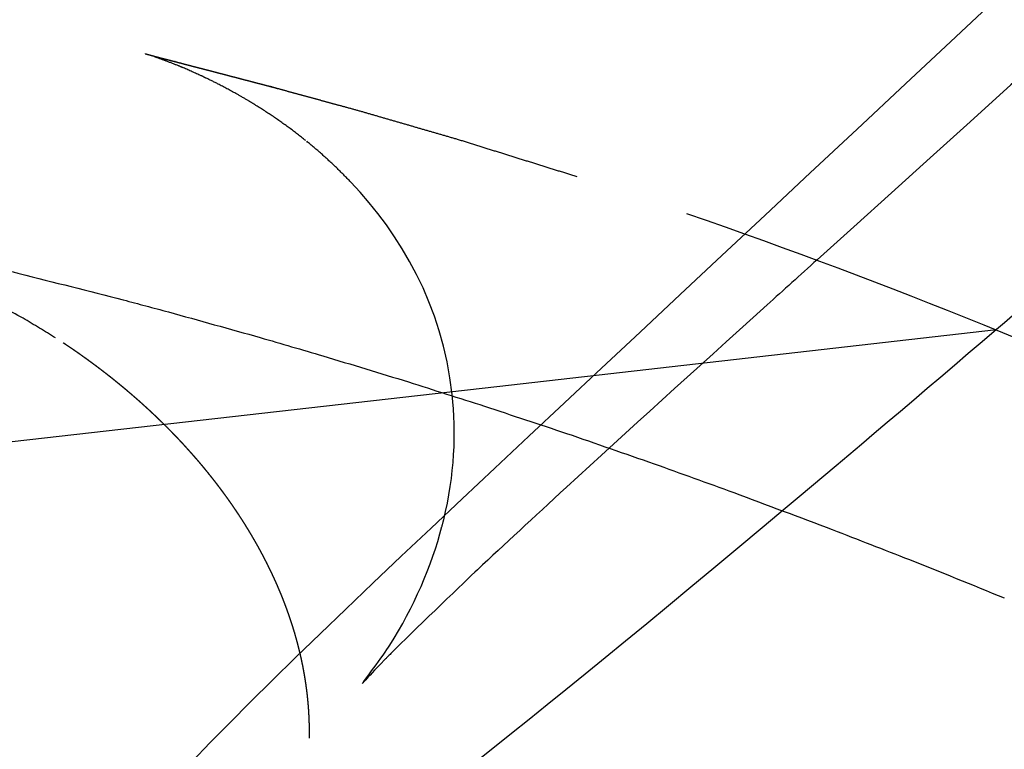
# Model space of a CAD drawing. Units: millimetres. Extents: x 327 to 5491, y 158 to 6555.
# Drawn here: x 4959 to 4960, y 3081 to 3082 of the extents above; entities that cross this region are included whole.
import ezdxf

# ---------------------------------------------------------------- set-up
doc = ezdxf.new("R2010")
doc.units = ezdxf.units.MM
doc.linetypes.add('Hidden', pattern=[4, 2, -2])
doc.layers.add('Make2D$可见线$正切线', color=7, linetype='Continuous', true_color=0x000000)
doc.layers.add('Make2D$隐藏线$曲线', color=7, linetype='Hidden', true_color=0x8c8c8c)
doc.styles.add('ISO-25', font='arial.ttf')
doc.styles.get("Standard").update_dxf_attribs({"font": 'arial.ttf'})
doc.dimstyles.new('ISO-25', dxfattribs={"dimtxt": 2.5, "dimasz": 2.5, "dimexe": 1.25, "dimexo": 0.625, "dimtad": 1, "dimtxsty": 'Standard', "dimcen": 2.5, "dimadec": 0, "dimazin": 0, "dimtfac": 1, "dimtmove": 0, "dimatfit": 3, "dimfxl": 1, "dimarcsym": 0})

# ---------------------------------------------------------------- blocks, each defined once
blk = doc.blocks.new('*D13')
at = {"layer": 'Defpoints', "color": 0, "transparency": 16777216}
for p in [(5020.36989, 3509.74659), (5020.36989, 3233.61551), (3973.36206, 2842.8863)]:
    blk.add_point(p, dxfattribs=at)
at = {"layer": 'Make2D$可见线$正切线', "color": 0, "lineweight": -2, "transparency": 16777216}
for p, q in [((3973.36206, 2862.8863), (3973.36206, 3529.74659)), ((5020.36989, 3253.61551), (5020.36989, 3529.74659)), ((4003.36206, 3509.74659), (4990.36989, 3509.74659))]:
    blk.add_line(p, q, dxfattribs=at)
at = {"layer": 'Make2D$可见线$正切线', "color": 0, "transparency": 16777216}
for points in [[(4003.36206, 3514.74659), (4003.36206, 3504.74659), (3973.36206, 3509.74659)], [(4990.36989, 3514.74659), (4990.36989, 3504.74659), (5020.36989, 3509.74659)]]:
    blk.add_solid(points, dxfattribs=at)
at = {"layer": 'Make2D$可见线$正切线', "color": 0, "transparency": 16777216, "insert": (4496.86597, 3540.62722), "char_height": 36, "attachment_point": 5, "style": 'ISO-25'}
blk.add_mtext('1050', dxfattribs=at)
blk = doc.blocks.new('*D14')
at = {"layer": 'Defpoints', "color": 0, "transparency": 16777216}
for p in [(4864.91472, 3378.07819), (4751.66471, 2637.59545), (5172.65189, 2637.59545)]:
    blk.add_point(p, dxfattribs=at)
at = {"layer": 'Make2D$可见线$正切线', "color": 0, "lineweight": -2, "transparency": 16777216}
for p, q in [((4884.91472, 3378.07819), (5192.65189, 3378.07819)), ((5172.65189, 3348.07819), (5172.65189, 2667.59545)), ((4771.66471, 2637.59545), (5192.65189, 2637.59545))]:
    blk.add_line(p, q, dxfattribs=at)
at = {"layer": 'Make2D$可见线$正切线', "color": 0, "transparency": 16777216}
for points in [[(5167.65189, 3348.07819), (5177.65189, 3348.07819), (5172.65189, 3378.07819)], [(5167.65189, 2667.59545), (5177.65189, 2667.59545), (5172.65189, 2637.59545)]]:
    blk.add_solid(points, dxfattribs=at)
at = {"layer": 'Make2D$可见线$正切线', "color": 0, "transparency": 16777216, "insert": (5141.77126, 3007.83682), "char_height": 36, "attachment_point": 5, "rotation": 90, "style": 'ISO-25'}
blk.add_mtext('740', dxfattribs=at)

msp = doc.modelspace()

# ---------------------------------------------------------------- linework, layer by layer
at = {"layer": 'Make2D$隐藏线$曲线', "color": 0, "lineweight": -3}
for points, degree, knots in [([(4969.22036, 3090.78706), (4969.03707, 3090.60453), (4968.85377, 3090.422), (4968.67047, 3090.23948), (4968.49402, 3090.06414), (4968.31757, 3089.88881), (4968.14111, 3089.71347), (4967.99996, 3089.5735), (4967.85881, 3089.43353), (4967.71766, 3089.29355), (4967.68919, 3089.26535), (4967.66072, 3089.23715), (4967.63225, 3089.20895), (4967.46932, 3089.04777), (4967.30639, 3088.8866), (4967.14347, 3088.72543), (4967.0124, 3088.59605), (4966.88134, 3088.46667), (4966.75028, 3088.33729), (4966.72497, 3088.31234), (4966.69967, 3088.28739), (4966.67437, 3088.26244), (4966.52442, 3088.1148), (4966.37447, 3087.96715), (4966.22453, 3087.81951), (4966.13973, 3087.73618), (4966.05494, 3087.65284), (4965.97014, 3087.56951), (4965.91127, 3087.51173), (4965.85241, 3087.45394), (4965.79354, 3087.39616), (4965.65602, 3087.26141), (4965.51851, 3087.12667), (4965.38099, 3086.99192), (4965.3592, 3086.97059), (4965.3374, 3086.94927), (4965.31561, 3086.92794), (4965.20589, 3086.82073), (4965.09618, 3086.71352), (4964.98646, 3086.6063), (4964.90756, 3086.52935), (4964.82866, 3086.45239), (4964.74975, 3086.37543), (4964.70302, 3086.3299), (4964.65628, 3086.28437), (4964.60954, 3086.23884), (4964.4908, 3086.12338), (4964.37206, 3086.00792), (4964.25332, 3085.89246), (4964.25215, 3085.89132), (4964.25098, 3085.89019), (4964.24981, 3085.88905), (4964.13549, 3085.77818), (4964.02117, 3085.66732), (4963.90684, 3085.55645), (4963.87477, 3085.52539), (4963.84284, 3085.49448), (4963.81107, 3085.46374), (4963.2079, 3084.88005), (4962.66586, 3084.35987), (4961.71678, 3083.45658), (4961.3069, 3083.07031), (4960.94764, 3082.73531), (4960.82008, 3082.61636), (4960.69807, 3082.50311), (4960.5834, 3082.39716), (4960.41528, 3082.24181), (4960.26303, 3082.10224), (4960.1276, 3081.97886), (4959.93575, 3081.80408), (4959.78776, 3081.67101), (4959.66549, 3081.56069)], 3, [0, 0, 0, 0, 1, 1, 1, 2, 2, 2, 3, 3, 3, 4, 4, 4, 5, 5, 5, 6, 6, 6, 7, 7, 7, 8, 8, 8, 9, 9, 9, 10, 10, 10, 11, 11, 11, 12, 12, 12, 13, 13, 13, 14, 14, 14, 15, 15, 15, 16, 16, 16, 17, 17, 17, 18, 18, 18, 18.176602, 18.176602, 18.176602, 21.529203, 21.529203, 24.697121, 24.697121, 24.697121, 25.822861, 25.822861, 25.822861, 27.468219, 27.468219, 27.468219, 29.768481, 29.768481, 29.768481, 29.768481]), ([(4968.88896, 3090.25371), (4966.87698, 3088.25334), (4965.07723, 3086.48839), (4963.5356, 3085.00622), (4962.98508, 3084.47693), (4962.48274, 3083.99842), (4962.02824, 3083.56993), (4961.49182, 3083.06419), (4961.02008, 3082.62637), (4960.62524, 3082.26736), (4960.32613, 3081.9954), (4960.06689, 3081.76502), (4959.86337, 3081.58908), (4959.83403, 3081.56372), (4959.80591, 3081.53954), (4959.77899, 3081.5165)], 3, [0, 0, 0, 0, 8.848263, 8.848263, 8.848263, 12.043501, 12.043501, 12.043501, 15.830339, 15.830339, 15.830339, 18.691496, 18.691496, 18.691496, 19.102768, 19.102768, 19.102768, 19.102768]), ([(4959.10632, 3081.04078), (4959.08757, 3081.037), (4959.06461, 3081.03213), (4959.01454, 3081.02453), (4958.9809, 3081.02033), (4958.94666, 3081.02553), (4958.92955, 3081.02813), (4958.90952, 3081.03368), (4958.87623, 3081.05974), (4958.85876, 3081.08203), (4958.85684, 3081.12799), (4958.85423, 3081.19071), (4958.87977, 3081.28852), (4958.97143, 3081.45965), (4959.02838, 3081.56599), (4959.10605, 3081.68905), (4959.24864, 3081.90065), (4959.32859, 3082.0124), (4959.40434, 3082.11479)], 3, [0, 0, 0, 0, 0.875065, 0.875065, 1.847518, 1.847518, 1.847518, 2.328664, 2.328664, 2.790745, 2.790745, 2.790745, 3.378264, 3.378264, 3.378264, 3.784581, 3.784581, 4.179192, 4.179192, 4.179192, 4.179192]), ([(4959.23997, 3081.69117), (4959.2439, 3081.6901), (4959.24783, 3081.68904), (4959.24886, 3081.68876), (4959.24989, 3081.68849), (4959.26349, 3081.68495), (4959.27708, 3081.68142), (4959.29817, 3081.67591), (4959.31926, 3081.6704), (4959.31982, 3081.67025), (4959.32039, 3081.6701), (4959.34748, 3081.66272), (4959.37456, 3081.65533), (4959.40627, 3081.64614), (4959.43798, 3081.63695), (4959.47566, 3081.62518), (4959.51334, 3081.61342)], 2, [1, 1, 1, 2, 2, 3, 3, 4, 4, 5, 5, 6, 6, 7, 7, 8, 8, 9, 9, 9]), ([(4959.34168, 3081.63621), (4959.33822, 3081.63887), (4959.33476, 3081.64153), (4959.33131, 3081.64419), (4959.32773, 3081.64671), (4959.32415, 3081.64924), (4959.32057, 3081.65176), (4959.31689, 3081.65413), (4959.31321, 3081.6565), (4959.30953, 3081.65887), (4959.30812, 3081.65972), (4959.30671, 3081.66058), (4959.3053, 3081.66143), (4959.30295, 3081.66279), (4959.3006, 3081.66415), (4959.29825, 3081.66551), (4959.29445, 3081.66755), (4959.29064, 3081.6696), (4959.28684, 3081.67164), (4959.28415, 3081.67298), (4959.28145, 3081.67431), (4959.27876, 3081.67564), (4959.27765, 3081.67617), (4959.27654, 3081.67669), (4959.27542, 3081.67722), (4959.27169, 3081.67887), (4959.26797, 3081.68052), (4959.26424, 3081.68218), (4959.26321, 3081.6826), (4959.26219, 3081.68303), (4959.26116, 3081.68345), (4959.25867, 3081.68443), (4959.25618, 3081.68542), (4959.25369, 3081.6864), (4959.25244, 3081.68686), (4959.25119, 3081.68732), (4959.24995, 3081.68778), (4959.24858, 3081.68827), (4959.2472, 3081.68876), (4959.24583, 3081.68925)], 3, [27.771083, 27.771083, 27.771083, 27.771083, 28.771083, 28.771083, 28.771083, 29.771083, 29.771083, 29.771083, 30.771083, 30.771083, 30.771083, 31.771083, 31.771083, 31.771083, 32.771083, 32.771083, 32.771083, 33.771083, 33.771083, 33.771083, 34.771083, 34.771083, 34.771083, 35.771083, 35.771083, 35.771083, 36.771083, 36.771083, 36.771083, 37.771083, 37.771083, 37.771083, 38.771083, 38.771083, 38.771083, 39.771083, 39.771083, 39.771083, 40.771083, 40.771083, 40.771083, 40.771083]), ([(4959.42797, 3081.3918), (4959.42836, 3081.39326), (4959.42872, 3081.39471), (4959.42908, 3081.39616), (4959.43599, 3081.42459), (4959.43711, 3081.45121), (4959.43445, 3081.47546), (4959.4282, 3081.53234), (4959.40195, 3081.57634), (4959.37027, 3081.60986), (4959.36725, 3081.61292), (4959.36422, 3081.61597), (4959.3612, 3081.61902), (4959.35802, 3081.62195), (4959.35484, 3081.62488), (4959.35166, 3081.62781), (4959.34855, 3081.63043), (4959.34545, 3081.63305), (4959.34235, 3081.63567)], 3, [0, 0, 0, 0, 0.365535, 0.365535, 0.365535, 7.48425, 7.48425, 7.48425, 23.771083, 23.771083, 23.771083, 24.771083, 24.771083, 24.771083, 25.771083, 25.771083, 25.771083, 26.771083, 26.771083, 26.771083, 26.771083]), ([(4959.18336, 3081.51123), (4959.17651, 3081.5154), (4959.16967, 3081.51956), (4959.16283, 3081.52373), (4959.15389, 3081.52852), (4959.14495, 3081.53332), (4959.136, 3081.53812), (4959.12661, 3081.54251), (4959.11721, 3081.5469), (4959.10781, 3081.55128), (4959.09802, 3081.55526), (4959.08822, 3081.55923), (4959.07843, 3081.5632), (4959.06837, 3081.56674), (4959.0583, 3081.57028), (4959.04824, 3081.57382), (4959.04627, 3081.57446), (4959.0443, 3081.57509), (4959.04232, 3081.57573), (4959.03423, 3081.57815), (4959.02614, 3081.58057), (4959.01804, 3081.583), (4959.00894, 3081.58537), (4958.99985, 3081.58775), (4958.99075, 3081.59012), (4958.99004, 3081.59029), (4958.98933, 3081.59046), (4958.98862, 3081.59063), (4958.9893, 3081.5905), (4958.98998, 3081.59037), (4958.99067, 3081.59025), (4959.00213, 3081.58782), (4959.0136, 3081.58538), (4959.02507, 3081.58295), (4959.0388, 3081.57996), (4959.05254, 3081.57698), (4959.06628, 3081.57399), (4959.0707, 3081.573), (4959.07512, 3081.57202), (4959.07954, 3081.57103), (4959.10227, 3081.56573), (4959.125, 3081.56043), (4959.14772, 3081.55513), (4959.15192, 3081.5541), (4959.15612, 3081.55308), (4959.16032, 3081.55206), (4959.18227, 3081.54648), (4959.20422, 3081.5409), (4959.22617, 3081.53532), (4959.2357, 3081.53278), (4959.24522, 3081.53024), (4959.25474, 3081.52769), (4959.27414, 3081.52229), (4959.29353, 3081.51689), (4959.31292, 3081.51148), (4959.32615, 3081.50762), (4959.33939, 3081.50375), (4959.35262, 3081.49989), (4959.37066, 3081.49439), (4959.38871, 3081.48889), (4959.40675, 3081.48339), (4959.42281, 3081.47828), (4959.43886, 3081.47316), (4959.45492, 3081.46805), (4959.47224, 3081.46229), (4959.48956, 3081.45654), (4959.50688, 3081.45079), (4959.52533, 3081.4444), (4959.54378, 3081.43801), (4959.56223, 3081.43161), (4959.57907, 3081.42554), (4959.59592, 3081.41947), (4959.61276, 3081.41339), (4959.63352, 3081.40559), (4959.65429, 3081.39779), (4959.67505, 3081.38999), (4959.69135, 3081.38363), (4959.70766, 3081.37727), (4959.72397, 3081.3709), (4959.74345, 3081.36317), (4959.76342, 3081.3551), (4959.78395, 3081.34663)], 3, [0, 0, 0, 0, 1, 1, 1, 2, 2, 2, 3, 3, 3, 4, 4, 4, 5, 5, 5, 6, 6, 6, 7, 7, 7, 8, 8, 8, 9, 9, 9, 10, 10, 10, 11, 11, 11, 12, 12, 12, 13, 13, 13, 14, 14, 14, 15, 15, 15, 16, 16, 16, 17, 17, 17, 18, 18, 18, 19, 19, 19, 20, 20, 20, 21, 21, 21, 22, 22, 22, 23, 23, 23, 24, 24, 24, 25, 25, 25, 26, 26, 26, 28.396714, 28.396714, 28.396714, 28.396714]), ([(4959.58283, 3081.59009), (4959.64896, 3081.56713), (4959.70942, 3081.54441), (4959.77097, 3081.51955), (4959.98007, 3081.43513), (4960.22267, 3081.31679), (4960.4817, 3081.1623), (4960.61936, 3081.08021), (4960.77346, 3080.98106), (4960.94054, 3080.86249), (4960.9603, 3080.84833), (4960.98006, 3080.83417), (4960.99982, 3080.82), (4961.0264, 3080.80051), (4961.05297, 3080.78102), (4961.07954, 3080.76153), (4961.0812, 3080.7603), (4961.08285, 3080.75907), (4961.0845, 3080.75785), (4961.10988, 3080.73872), (4961.13527, 3080.7196), (4961.16065, 3080.70048), (4961.18662, 3080.68044), (4961.21258, 3080.66041), (4961.23854, 3080.64038), (4961.24007, 3080.63918), (4961.24161, 3080.63798), (4961.24315, 3080.63678), (4961.2711, 3080.61464), (4961.29906, 3080.5925), (4961.32701, 3080.57036), (4961.35535, 3080.54735), (4961.38369, 3080.52435), (4961.41203, 3080.50134)], 3, [0.073314, 0.073314, 0.073314, 0.073314, 3.111585, 3.111585, 3.111585, 13.557096, 13.557096, 13.557096, 19.061951, 19.061951, 19.061951, 20.061951, 20.061951, 20.061951, 21.061951, 21.061951, 21.061951, 22.061951, 22.061951, 22.061951, 23.061951, 23.061951, 23.061951, 24.061951, 24.061951, 24.061951, 25.061951, 25.061951, 25.061951, 26.061951, 26.061951, 26.061951, 27.061951, 27.061951, 27.061951, 27.061951]), ([(4959.66549, 3081.56069), (4959.65474, 3081.55099), (4959.64419, 3081.54147), (4959.63382, 3081.53211), (4959.58668, 3081.48954), (4959.54606, 3081.45275), (4959.48582, 3081.39745), (4959.46757, 3081.38055), (4959.4431, 3081.35755), (4959.41345, 3081.32932), (4959.39904, 3081.31489), (4959.39494, 3081.31078), (4959.39253, 3081.3083), (4959.39167, 3081.30743), (4959.378, 3081.29344), (4959.37803, 3081.29297), (4959.37786, 3081.29279)], 3, [29.768481, 29.768481, 29.768481, 29.768481, 29.970682, 29.970682, 29.970682, 30.939446, 30.939446, 31.456284, 31.456284, 31.680667, 31.680667, 31.680667, 31.701476, 31.701476, 31.701476, 32.152896, 32.152896, 32.152896, 32.152896]), ([(4959.77899, 3081.5165), (4959.73107, 3081.4755), (4959.68695, 3081.43813), (4959.64653, 3081.40425), (4959.56069, 3081.33228), (4959.49352, 3081.27765), (4959.44086, 3081.2359), (4959.38304, 3081.19005), (4959.34359, 3081.16036), (4959.28795, 3081.11987), (4959.27135, 3081.1087), (4959.25922, 3081.10086), (4959.25864, 3081.10048), (4959.25804, 3081.1001), (4959.25741, 3081.09969), (4959.25594, 3081.09875), (4959.25453, 3081.09785), (4959.25316, 3081.09699), (4959.25055, 3081.09534), (4959.24811, 3081.09384), (4959.24577, 3081.09241)], 3, [19.102768, 19.102768, 19.102768, 19.102768, 19.834762, 19.834762, 19.834762, 21.38497, 21.38497, 21.38497, 23.095213, 23.095213, 24.783827, 24.783827, 24.783827, 24.869026, 24.869026, 24.869026, 25.081782, 25.081782, 25.081782, 25.492177, 25.492177, 25.492177, 25.492177]), ([(4959.29509, 3081.40558), (4959.29486, 3081.40591), (4959.29463, 3081.40624), (4959.29439, 3081.40657), (4959.29416, 3081.4069), (4959.29393, 3081.40723), (4959.2937, 3081.40756), (4959.29347, 3081.40789), (4959.29323, 3081.40822), (4959.293, 3081.40855), (4959.29276, 3081.40888), (4959.29253, 3081.40921), (4959.29229, 3081.40954), (4959.29206, 3081.40987), (4959.29182, 3081.4102), (4959.29158, 3081.41053), (4959.29135, 3081.41086), (4959.29111, 3081.41119), (4959.29087, 3081.41151), (4959.29063, 3081.41184), (4959.29039, 3081.41217), (4959.29015, 3081.4125), (4959.28991, 3081.41283), (4959.28967, 3081.41315), (4959.28943, 3081.41348), (4959.28919, 3081.41381), (4959.28895, 3081.41414), (4959.2887, 3081.41446), (4959.28846, 3081.41479), (4959.28822, 3081.41512), (4959.28797, 3081.41544), (4959.28773, 3081.41577), (4959.28748, 3081.4161), (4959.28724, 3081.41642), (4959.28699, 3081.41675), (4959.28674, 3081.41707), (4959.2865, 3081.4174), (4959.28625, 3081.41773), (4959.286, 3081.41805), (4959.28575, 3081.41837), (4959.2855, 3081.4187), (4959.28525, 3081.41903), (4959.285, 3081.41935), (4959.28475, 3081.41967), (4959.2845, 3081.42), (4959.28425, 3081.42032), (4959.284, 3081.42065), (4959.28375, 3081.42097), (4959.28349, 3081.42129), (4959.28324, 3081.42162), (4959.28299, 3081.42194), (4959.28273, 3081.42226), (4959.28248, 3081.42259), (4959.28222, 3081.42291), (4959.28196, 3081.42323), (4959.28171, 3081.42355), (4959.28145, 3081.42388), (4959.28119, 3081.4242), (4959.28094, 3081.42452), (4959.28068, 3081.42484), (4959.28042, 3081.42516), (4959.28016, 3081.42549), (4959.2799, 3081.42581), (4959.27964, 3081.42613), (4959.27938, 3081.42645), (4959.27912, 3081.42677), (4959.27886, 3081.42709), (4959.27859, 3081.42741), (4959.27833, 3081.42773), (4959.27807, 3081.42805), (4959.2778, 3081.42837), (4959.27754, 3081.42869), (4959.27728, 3081.42901), (4959.27701, 3081.42933), (4959.27674, 3081.42965), (4959.27648, 3081.42997), (4959.27621, 3081.43029), (4959.27595, 3081.43061), (4959.27568, 3081.43092), (4959.27541, 3081.43124), (4959.27514, 3081.43156), (4959.27487, 3081.43188), (4959.2746, 3081.4322), (4959.27433, 3081.43251), (4959.27406, 3081.43283), (4959.27379, 3081.43315), (4959.27352, 3081.43347), (4959.27325, 3081.43378), (4959.27298, 3081.4341), (4959.2727, 3081.43441), (4959.27243, 3081.43473), (4959.27216, 3081.43505), (4959.27188, 3081.43536), (4959.27161, 3081.43568), (4959.27133, 3081.43599), (4959.27106, 3081.43631), (4959.27078, 3081.43662), (4959.27051, 3081.43694), (4959.27023, 3081.43725), (4959.26995, 3081.43757), (4959.26967, 3081.43788), (4959.26939, 3081.4382), (4959.26912, 3081.43851), (4959.26884, 3081.43883), (4959.26856, 3081.43914), (4959.26828, 3081.43945), (4959.268, 3081.43977), (4959.26771, 3081.44008), (4959.26743, 3081.44039), (4959.26715, 3081.4407), (4959.26687, 3081.44102), (4959.26659, 3081.44133), (4959.2663, 3081.44164), (4959.26602, 3081.44195), (4959.26573, 3081.44226), (4959.26545, 3081.44258), (4959.26516, 3081.44289), (4959.26488, 3081.4432), (4959.26459, 3081.44351), (4959.2643, 3081.44382), (4959.26402, 3081.44413), (4959.26373, 3081.44444), (4959.26344, 3081.44475), (4959.26315, 3081.44506), (4959.26286, 3081.44537), (4959.26257, 3081.44568), (4959.26228, 3081.44599), (4959.26199, 3081.4463), (4959.2617, 3081.44661), (4959.26141, 3081.44692), (4959.26112, 3081.44723), (4959.26083, 3081.44753), (4959.26053, 3081.44784), (4959.26024, 3081.44815), (4959.25995, 3081.44846), (4959.25965, 3081.44876), (4959.25936, 3081.44907), (4959.25906, 3081.44938), (4959.25877, 3081.44969), (4959.25847, 3081.44999), (4959.25817, 3081.4503), (4959.25788, 3081.45061), (4959.25758, 3081.45091), (4959.25728, 3081.45122), (4959.25698, 3081.45152), (4959.25669, 3081.45183), (4959.25639, 3081.45213), (4959.25609, 3081.45244), (4959.25579, 3081.45274), (4959.25549, 3081.45305), (4959.25518, 3081.45335), (4959.25488, 3081.45366), (4959.25458, 3081.45396), (4959.25428, 3081.45426), (4959.25398, 3081.45457), (4959.25367, 3081.45487), (4959.25337, 3081.45517), (4959.25306, 3081.45548), (4959.25276, 3081.45578), (4959.25245, 3081.45608), (4959.25215, 3081.45639), (4959.25184, 3081.45669), (4959.25154, 3081.45699), (4959.25123, 3081.45729), (4959.25092, 3081.45759), (4959.25061, 3081.45789), (4959.25031, 3081.45819), (4959.25, 3081.4585), (4959.24969, 3081.4588), (4959.24938, 3081.4591), (4959.24907, 3081.4594), (4959.24876, 3081.4597), (4959.24845, 3081.46), (4959.24814, 3081.4603), (4959.24782, 3081.46059), (4959.24751, 3081.46089), (4959.2472, 3081.46119), (4959.24688, 3081.46149), (4959.24657, 3081.46179), (4959.24626, 3081.46209), (4959.24594, 3081.46238), (4959.24563, 3081.46268), (4959.24531, 3081.46298), (4959.245, 3081.46328), (4959.24468, 3081.46357), (4959.24436, 3081.46387), (4959.24405, 3081.46417), (4959.24373, 3081.46446), (4959.24341, 3081.46476), (4959.24309, 3081.46505), (4959.24277, 3081.46535), (4959.24245, 3081.46565), (4959.24213, 3081.46594), (4959.24181, 3081.46624), (4959.24149, 3081.46653), (4959.24117, 3081.46682), (4959.24085, 3081.46712), (4959.24053, 3081.46741), (4959.2402, 3081.46771), (4959.23988, 3081.468), (4959.23956, 3081.46829), (4959.23923, 3081.46859), (4959.23891, 3081.46888), (4959.23858, 3081.46917), (4959.23826, 3081.46946), (4959.23793, 3081.46976), (4959.23761, 3081.47005), (4959.23728, 3081.47034), (4959.23695, 3081.47063), (4959.23663, 3081.47092), (4959.2363, 3081.47121), (4959.23597, 3081.4715), (4959.23564, 3081.4718), (4959.23531, 3081.47208), (4959.23498, 3081.47238), (4959.23465, 3081.47266), (4959.23432, 3081.47295), (4959.23399, 3081.47324), (4959.23366, 3081.47353), (4959.23333, 3081.47382), (4959.23299, 3081.47411), (4959.23266, 3081.4744), (4959.23233, 3081.47469), (4959.23199, 3081.47497), (4959.23166, 3081.47526), (4959.23133, 3081.47555), (4959.23099, 3081.47584), (4959.23066, 3081.47612), (4959.23032, 3081.47641), (4959.22998, 3081.4767), (4959.22965, 3081.47698), (4959.22931, 3081.47727), (4959.22897, 3081.47755), (4959.22864, 3081.47784), (4959.2283, 3081.47812), (4959.22796, 3081.47841), (4959.22762, 3081.47869), (4959.22728, 3081.47898), (4959.22694, 3081.47926), (4959.2266, 3081.47954), (4959.22626, 3081.47983), (4959.22592, 3081.48011), (4959.22558, 3081.48039), (4959.22523, 3081.48068), (4959.22489, 3081.48096), (4959.22455, 3081.48124), (4959.2242, 3081.48152), (4959.22386, 3081.48181), (4959.22352, 3081.48209), (4959.22317, 3081.48237), (4959.22283, 3081.48265), (4959.22248, 3081.48293), (4959.22214, 3081.48321), (4959.22179, 3081.48349), (4959.22144, 3081.48377), (4959.22109, 3081.48405), (4959.22075, 3081.48433), (4959.2204, 3081.48461), (4959.22005, 3081.48489), (4959.2197, 3081.48517), (4959.21935, 3081.48545), (4959.219, 3081.48572), (4959.21865, 3081.486), (4959.2183, 3081.48628), (4959.21795, 3081.48656), (4959.2176, 3081.48683), (4959.21725, 3081.48711), (4959.21689, 3081.48739), (4959.21654, 3081.48766), (4959.21619, 3081.48794), (4959.21584, 3081.48821), (4959.21548, 3081.48849), (4959.21513, 3081.48877), (4959.21477, 3081.48904), (4959.21442, 3081.48931), (4959.21406, 3081.48959), (4959.21371, 3081.48986), (4959.21335, 3081.49014), (4959.21299, 3081.49041), (4959.21263, 3081.49068), (4959.21228, 3081.49096), (4959.21192, 3081.49123), (4959.21156, 3081.4915), (4959.2112, 3081.49177), (4959.21084, 3081.49205), (4959.21048, 3081.49232), (4959.21012, 3081.49259), (4959.20976, 3081.49286), (4959.2094, 3081.49313), (4959.20904, 3081.4934), (4959.20868, 3081.49367), (4959.20832, 3081.49394), (4959.20795, 3081.49421), (4959.20759, 3081.49448), (4959.20723, 3081.49475), (4959.20686, 3081.49502), (4959.2065, 3081.49529), (4959.20613, 3081.49556), (4959.20577, 3081.49582), (4959.2054, 3081.49609), (4959.20504, 3081.49636), (4959.20467, 3081.49663), (4959.2043, 3081.49689), (4959.20394, 3081.49716), (4959.20357, 3081.49743), (4959.2032, 3081.49769), (4959.20283, 3081.49796), (4959.20246, 3081.49822), (4959.2021, 3081.49849), (4959.20173, 3081.49875), (4959.20136, 3081.49902), (4959.20099, 3081.49928), (4959.20062, 3081.49955), (4959.20024, 3081.49981), (4959.19987, 3081.50007), (4959.1995, 3081.50034), (4959.19913, 3081.5006), (4959.19876, 3081.50086), (4959.19838, 3081.50112), (4959.19801, 3081.50139), (4959.19764, 3081.50165), (4959.19726, 3081.50191), (4959.19689, 3081.50217), (4959.19651, 3081.50243), (4959.19614, 3081.50269), (4959.19576, 3081.50295), (4959.19538, 3081.50321), (4959.19501, 3081.50347), (4959.19463, 3081.50373), (4959.19425, 3081.50399), (4959.19388, 3081.50425), (4959.1935, 3081.50451), (4959.19312, 3081.50477), (4959.19274, 3081.50502), (4959.19236, 3081.50528), (4959.19198, 3081.50554), (4959.1916, 3081.5058), (4959.19122, 3081.50605), (4959.19084, 3081.50631), (4959.19046, 3081.50656), (4959.19008, 3081.50682), (4959.18969, 3081.50708), (4959.18931, 3081.50733), (4959.18893, 3081.50759), (4959.18855, 3081.50784), (4959.18816, 3081.50809)], 3, [41.254667, 41.254667, 41.254667, 41.254667, 41.426396, 41.426396, 41.426396, 41.598556, 41.598556, 41.598556, 41.771145, 41.771145, 41.771145, 41.944162, 41.944162, 41.944162, 42.11761, 42.11761, 42.11761, 42.291488, 42.291488, 42.291488, 42.465799, 42.465799, 42.465799, 42.640542, 42.640542, 42.640542, 42.815719, 42.815719, 42.815719, 42.991332, 42.991332, 42.991332, 43.16738, 43.16738, 43.16738, 43.343865, 43.343865, 43.343865, 43.520788, 43.520788, 43.520788, 43.698151, 43.698151, 43.698151, 43.875953, 43.875953, 43.875953, 44.054196, 44.054196, 44.054196, 44.232881, 44.232881, 44.232881, 44.41201, 44.41201, 44.41201, 44.591582, 44.591582, 44.591582, 44.771599, 44.771599, 44.771599, 44.952063, 44.952063, 44.952063, 45.132973, 45.132973, 45.132973, 45.314332, 45.314332, 45.314332, 45.496139, 45.496139, 45.496139, 45.678397, 45.678397, 45.678397, 45.861106, 45.861106, 45.861106, 46.044267, 46.044267, 46.044267, 46.227881, 46.227881, 46.227881, 46.411949, 46.411949, 46.411949, 46.596473, 46.596473, 46.596473, 46.781452, 46.781452, 46.781452, 46.966889, 46.966889, 46.966889, 47.152784, 47.152784, 47.152784, 47.339138, 47.339138, 47.339138, 47.525952, 47.525952, 47.525952, 47.713228, 47.713228, 47.713228, 47.900965, 47.900965, 47.900965, 48.089166, 48.089166, 48.089166, 48.277831, 48.277831, 48.277831, 48.466962, 48.466962, 48.466962, 48.656559, 48.656559, 48.656559, 48.846623, 48.846623, 48.846623, 49.037155, 49.037155, 49.037155, 49.228157, 49.228157, 49.228157, 49.419629, 49.419629, 49.419629, 49.611572, 49.611572, 49.611572, 49.803988, 49.803988, 49.803988, 49.996877, 49.996877, 49.996877, 50.190241, 50.190241, 50.190241, 50.38408, 50.38408, 50.38408, 50.578395, 50.578395, 50.578395, 50.773188, 50.773188, 50.773188, 50.96846, 50.96846, 50.96846, 51.16421, 51.16421, 51.16421, 51.360442, 51.360442, 51.360442, 51.557155, 51.557155, 51.557155, 51.75435, 51.75435, 51.75435, 51.952029, 51.952029, 51.952029, 52.150193, 52.150193, 52.150193, 52.348842, 52.348842, 52.348842, 52.547978, 52.547978, 52.547978, 52.747601, 52.747601, 52.747601, 52.947713, 52.947713, 52.947713, 53.148315, 53.148315, 53.148315, 53.349407, 53.349407, 53.349407, 53.550992, 53.550992, 53.550992, 53.753069, 53.753069, 53.753069, 53.955639, 53.955639, 53.955639, 54.158705, 54.158705, 54.158705, 54.362266, 54.362266, 54.362266, 54.566324, 54.566324, 54.566324, 54.77088, 54.77088, 54.77088, 54.975935, 54.975935, 54.975935, 55.18149, 55.18149, 55.18149, 55.387545, 55.387545, 55.387545, 55.594103, 55.594103, 55.594103, 55.801164, 55.801164, 55.801164, 56.008728, 56.008728, 56.008728, 56.216798, 56.216798, 56.216798, 56.425374, 56.425374, 56.425374, 56.634456, 56.634456, 56.634456, 56.844047, 56.844047, 56.844047, 57.054147, 57.054147, 57.054147, 57.264757, 57.264757, 57.264757, 57.475879, 57.475879, 57.475879, 57.687512, 57.687512, 57.687512, 57.899659, 57.899659, 57.899659, 58.11232, 58.11232, 58.11232, 58.325497, 58.325497, 58.325497, 58.539189, 58.539189, 58.539189, 58.753399, 58.753399, 58.753399, 58.968128, 58.968128, 58.968128, 59.183376, 59.183376, 59.183376, 59.399144, 59.399144, 59.399144, 59.615434, 59.615434, 59.615434, 59.832247, 59.832247, 59.832247, 60.049582, 60.049582, 60.049582, 60.267443, 60.267443, 60.267443, 60.485829, 60.485829, 60.485829, 60.704742, 60.704742, 60.704742, 60.924183, 60.924183, 60.924183, 61.144152, 61.144152, 61.144152, 61.364651, 61.364651, 61.364651, 61.585681, 61.585681, 61.585681, 61.807243, 61.807243, 61.807243, 62.029338, 62.029338, 62.029338, 62.251967, 62.251967, 62.251967, 62.475131, 62.475131, 62.475131, 62.698831, 62.698831, 62.698831, 62.923068, 62.923068, 62.923068, 63.147843, 63.147843, 63.147843, 63.373157, 63.373157, 63.373157, 63.599012, 63.599012, 63.599012, 63.825407, 63.825407, 63.825407, 64.052346, 64.052346, 64.052346, 64.052346]), ([(4959.34404, 3081.25791), (4959.34405, 3081.25826), (4959.34406, 3081.25862), (4959.34406, 3081.25897), (4959.34407, 3081.25933), (4959.34407, 3081.25968), (4959.34407, 3081.26003), (4959.34408, 3081.26039), (4959.34408, 3081.26074), (4959.34408, 3081.2611), (4959.34408, 3081.26145), (4959.34408, 3081.26181), (4959.34408, 3081.26216), (4959.34408, 3081.26252), (4959.34408, 3081.26287), (4959.34408, 3081.26323), (4959.34407, 3081.26358), (4959.34407, 3081.26394), (4959.34407, 3081.26429), (4959.34406, 3081.26465), (4959.34406, 3081.265), (4959.34405, 3081.26536), (4959.34404, 3081.26571), (4959.34404, 3081.26607), (4959.34403, 3081.26642), (4959.34402, 3081.26678), (4959.34401, 3081.26713), (4959.344, 3081.26749), (4959.34399, 3081.26784), (4959.34398, 3081.2682), (4959.34397, 3081.26855), (4959.34396, 3081.26891), (4959.34394, 3081.26927), (4959.34393, 3081.26962), (4959.34392, 3081.26998), (4959.3439, 3081.27033), (4959.34389, 3081.27069), (4959.34387, 3081.27104), (4959.34386, 3081.2714), (4959.34384, 3081.27175), (4959.34382, 3081.27211), (4959.3438, 3081.27246), (4959.34378, 3081.27282), (4959.34377, 3081.27318), (4959.34375, 3081.27353), (4959.34372, 3081.27389), (4959.3437, 3081.27424), (4959.34368, 3081.2746), (4959.34366, 3081.27495), (4959.34364, 3081.27531), (4959.34361, 3081.27567), (4959.34359, 3081.27602), (4959.34356, 3081.27638), (4959.34354, 3081.27673), (4959.34351, 3081.27709), (4959.34349, 3081.27744), (4959.34346, 3081.2778), (4959.34343, 3081.27815), (4959.3434, 3081.27851), (4959.34337, 3081.27887), (4959.34334, 3081.27922), (4959.34331, 3081.27958), (4959.34328, 3081.27993), (4959.34325, 3081.28029), (4959.34322, 3081.28065), (4959.34319, 3081.281), (4959.34315, 3081.28136), (4959.34312, 3081.28171), (4959.34308, 3081.28207), (4959.34305, 3081.28242), (4959.34301, 3081.28278), (4959.34298, 3081.28314), (4959.34294, 3081.28349), (4959.3429, 3081.28385), (4959.34286, 3081.2842), (4959.34283, 3081.28456), (4959.34279, 3081.28492), (4959.34275, 3081.28527), (4959.34271, 3081.28563), (4959.34267, 3081.28598), (4959.34262, 3081.28634), (4959.34258, 3081.28669), (4959.34254, 3081.28705), (4959.3425, 3081.28741), (4959.34245, 3081.28776), (4959.34241, 3081.28812), (4959.34236, 3081.28847), (4959.34232, 3081.28883), (4959.34227, 3081.28919), (4959.34222, 3081.28954), (4959.34217, 3081.2899), (4959.34213, 3081.29025), (4959.34208, 3081.29061), (4959.34203, 3081.29096), (4959.34198, 3081.29132), (4959.34193, 3081.29168), (4959.34188, 3081.29203), (4959.34182, 3081.29239), (4959.34177, 3081.29274), (4959.34172, 3081.2931), (4959.34167, 3081.29346), (4959.34161, 3081.29381), (4959.34156, 3081.29417), (4959.3415, 3081.29452), (4959.34145, 3081.29488), (4959.34139, 3081.29523), (4959.34133, 3081.29559), (4959.34127, 3081.29595), (4959.34122, 3081.2963), (4959.34116, 3081.29666), (4959.3411, 3081.29701), (4959.34104, 3081.29737), (4959.34098, 3081.29773), (4959.34092, 3081.29808), (4959.34085, 3081.29844), (4959.34079, 3081.29879), (4959.34073, 3081.29915), (4959.34067, 3081.2995), (4959.3406, 3081.29986), (4959.34054, 3081.30021), (4959.34047, 3081.30057), (4959.34041, 3081.30093), (4959.34034, 3081.30128), (4959.34027, 3081.30164), (4959.3402, 3081.30199), (4959.34014, 3081.30235), (4959.34007, 3081.3027), (4959.34, 3081.30306), (4959.33993, 3081.30341), (4959.33986, 3081.30377), (4959.33979, 3081.30412), (4959.33972, 3081.30448), (4959.33964, 3081.30483), (4959.33957, 3081.30519), (4959.3395, 3081.30555), (4959.33942, 3081.3059), (4959.33935, 3081.30626), (4959.33927, 3081.30661), (4959.3392, 3081.30697), (4959.33912, 3081.30732), (4959.33904, 3081.30768), (4959.33897, 3081.30803), (4959.33889, 3081.30839), (4959.33881, 3081.30874), (4959.33873, 3081.3091), (4959.33865, 3081.30945), (4959.33857, 3081.30981), (4959.33849, 3081.31016), (4959.33841, 3081.31052), (4959.33833, 3081.31087), (4959.33824, 3081.31123), (4959.33816, 3081.31158), (4959.33808, 3081.31194), (4959.33799, 3081.31229), (4959.33791, 3081.31265), (4959.33782, 3081.313), (4959.33773, 3081.31336), (4959.33765, 3081.31371), (4959.33756, 3081.31407), (4959.33747, 3081.31442), (4959.33738, 3081.31477), (4959.33729, 3081.31513), (4959.33721, 3081.31548), (4959.33712, 3081.31584), (4959.33702, 3081.31619), (4959.33693, 3081.31655), (4959.33684, 3081.3169), (4959.33675, 3081.31726), (4959.33666, 3081.31761), (4959.33656, 3081.31796), (4959.33647, 3081.31832), (4959.33637, 3081.31867), (4959.33628, 3081.31903), (4959.33618, 3081.31938), (4959.33609, 3081.31973), (4959.33599, 3081.32009), (4959.33589, 3081.32044), (4959.33579, 3081.3208), (4959.33569, 3081.32115), (4959.33559, 3081.32151), (4959.33549, 3081.32186), (4959.33509, 3081.32328), (4959.33468, 3081.3247), (4959.33425, 3081.3261), (4959.33414, 3081.32645), (4959.33404, 3081.32681), (4959.33393, 3081.32716), (4959.33382, 3081.32751), (4959.33371, 3081.32787), (4959.3336, 3081.32822), (4959.33349, 3081.32857), (4959.33338, 3081.32893), (4959.33327, 3081.32928), (4959.33315, 3081.32963), (4959.33304, 3081.32998), (4959.33293, 3081.33034), (4959.33281, 3081.33069), (4959.3327, 3081.33104), (4959.33258, 3081.33139), (4959.33247, 3081.33175), (4959.33235, 3081.3321), (4959.33224, 3081.33245), (4959.33212, 3081.3328), (4959.332, 3081.33316), (4959.33188, 3081.33351), (4959.33176, 3081.33386), (4959.33164, 3081.33421), (4959.33152, 3081.33457), (4959.3314, 3081.33492), (4959.33128, 3081.33527), (4959.33116, 3081.33562), (4959.33104, 3081.33597), (4959.33091, 3081.33633), (4959.33079, 3081.33668), (4959.33067, 3081.33703), (4959.33054, 3081.33738), (4959.33042, 3081.33773), (4959.33029, 3081.33808), (4959.33017, 3081.33843), (4959.33004, 3081.33879), (4959.32991, 3081.33914), (4959.32978, 3081.33949), (4959.32966, 3081.33984), (4959.32953, 3081.34019), (4959.3294, 3081.34054), (4959.32927, 3081.34089), (4959.32914, 3081.34124), (4959.329, 3081.34159), (4959.32887, 3081.34194), (4959.32874, 3081.3423), (4959.32861, 3081.34265), (4959.32847, 3081.343), (4959.32834, 3081.34335), (4959.32821, 3081.3437), (4959.32807, 3081.34405), (4959.32794, 3081.3444), (4959.3278, 3081.34475), (4959.32766, 3081.3451), (4959.32753, 3081.34545), (4959.32739, 3081.3458), (4959.32725, 3081.34615), (4959.32711, 3081.3465), (4959.32697, 3081.34685), (4959.32683, 3081.3472), (4959.32669, 3081.34755), (4959.32655, 3081.3479), (4959.32641, 3081.34825), (4959.32627, 3081.3486), (4959.32612, 3081.34895), (4959.32598, 3081.34929), (4959.32584, 3081.34964), (4959.32569, 3081.34999), (4959.32555, 3081.35034), (4959.3254, 3081.35069), (4959.32525, 3081.35104), (4959.32511, 3081.35139), (4959.32496, 3081.35174), (4959.32481, 3081.35209), (4959.32467, 3081.35243), (4959.32452, 3081.35278), (4959.32437, 3081.35313), (4959.32422, 3081.35348), (4959.32407, 3081.35383), (4959.32392, 3081.35418), (4959.32377, 3081.35452), (4959.32361, 3081.35487), (4959.32346, 3081.35522), (4959.32331, 3081.35557), (4959.32315, 3081.35592), (4959.323, 3081.35626), (4959.32285, 3081.35661), (4959.32269, 3081.35696), (4959.32253, 3081.35731), (4959.32238, 3081.35765), (4959.32222, 3081.358), (4959.32206, 3081.35835), (4959.32191, 3081.3587), (4959.32175, 3081.35904), (4959.32159, 3081.35939), (4959.32143, 3081.35974), (4959.32127, 3081.36008), (4959.32111, 3081.36043), (4959.32095, 3081.36078), (4959.32079, 3081.36112), (4959.32062, 3081.36147), (4959.32046, 3081.36182), (4959.3203, 3081.36216), (4959.32013, 3081.36251), (4959.31997, 3081.36285), (4959.3198, 3081.3632), (4959.31964, 3081.36355), (4959.31947, 3081.36389), (4959.31931, 3081.36424), (4959.31914, 3081.36458), (4959.31897, 3081.36493), (4959.3188, 3081.36527), (4959.31864, 3081.36562), (4959.31847, 3081.36596), (4959.3183, 3081.36631), (4959.31813, 3081.36665), (4959.31796, 3081.367), (4959.31778, 3081.36734), (4959.31761, 3081.36769), (4959.31744, 3081.36803), (4959.31727, 3081.36838), (4959.31709, 3081.36872), (4959.31692, 3081.36907), (4959.31675, 3081.36941), (4959.31657, 3081.36976), (4959.3164, 3081.3701), (4959.31622, 3081.37044), (4959.31604, 3081.37079), (4959.31587, 3081.37113), (4959.31569, 3081.37147), (4959.31551, 3081.37182), (4959.31533, 3081.37216), (4959.31515, 3081.3725), (4959.31497, 3081.37285), (4959.31479, 3081.37319), (4959.31461, 3081.37353), (4959.31443, 3081.37388), (4959.31425, 3081.37422), (4959.31407, 3081.37456), (4959.31388, 3081.37491), (4959.3137, 3081.37525), (4959.31352, 3081.37559), (4959.31333, 3081.37593), (4959.31315, 3081.37627), (4959.31296, 3081.37662), (4959.31278, 3081.37696), (4959.31259, 3081.3773), (4959.3124, 3081.37764), (4959.31221, 3081.37798), (4959.31203, 3081.37832), (4959.31184, 3081.37867), (4959.31165, 3081.37901), (4959.31146, 3081.37935), (4959.31127, 3081.37969), (4959.31108, 3081.38003), (4959.31089, 3081.38037), (4959.3107, 3081.38071), (4959.3105, 3081.38105), (4959.31031, 3081.38139), (4959.31012, 3081.38173), (4959.30992, 3081.38207), (4959.30973, 3081.38241), (4959.30953, 3081.38275), (4959.30934, 3081.38309), (4959.30914, 3081.38343), (4959.30895, 3081.38377), (4959.30875, 3081.38411), (4959.30855, 3081.38445), (4959.30835, 3081.38479), (4959.30816, 3081.38513), (4959.30796, 3081.38547), (4959.30776, 3081.38581), (4959.30756, 3081.38615), (4959.30736, 3081.38649), (4959.30716, 3081.38683), (4959.30695, 3081.38716), (4959.30675, 3081.3875), (4959.30655, 3081.38784), (4959.30635, 3081.38818), (4959.30614, 3081.38852), (4959.30594, 3081.38885), (4959.30573, 3081.38919), (4959.30553, 3081.38953), (4959.30532, 3081.38987), (4959.30512, 3081.3902), (4959.30491, 3081.39054), (4959.3047, 3081.39088), (4959.3045, 3081.39122), (4959.30429, 3081.39155), (4959.30408, 3081.39189), (4959.30387, 3081.39223), (4959.30366, 3081.39256), (4959.30345, 3081.3929), (4959.30324, 3081.39323), (4959.30303, 3081.39357), (4959.30282, 3081.39391), (4959.3026, 3081.39424), (4959.30239, 3081.39458), (4959.30218, 3081.39491), (4959.30196, 3081.39525), (4959.30175, 3081.39558), (4959.30153, 3081.39592), (4959.30132, 3081.39625), (4959.3011, 3081.39659), (4959.30089, 3081.39692), (4959.30067, 3081.39726), (4959.30045, 3081.39759), (4959.30024, 3081.39793), (4959.30002, 3081.39826), (4959.2998, 3081.3986), (4959.29958, 3081.39893), (4959.29936, 3081.39926), (4959.29914, 3081.3996), (4959.29892, 3081.39993), (4959.2987, 3081.40026), (4959.29847, 3081.4006), (4959.29825, 3081.40093), (4959.29803, 3081.40126), (4959.29781, 3081.4016), (4959.29758, 3081.40193), (4959.29736, 3081.40226), (4959.29713, 3081.40259), (4959.29691, 3081.40293), (4959.29668, 3081.40326), (4959.29645, 3081.40359), (4959.29623, 3081.40392), (4959.296, 3081.40425), (4959.29577, 3081.40459), (4959.29558, 3081.40486), (4959.29539, 3081.40514), (4959.29519, 3081.40542)], 3, [20.839269, 20.839269, 20.839269, 20.839269, 20.960739, 20.960739, 20.960739, 21.082496, 21.082496, 21.082496, 21.204542, 21.204542, 21.204542, 21.326879, 21.326879, 21.326879, 21.449506, 21.449506, 21.449506, 21.572424, 21.572424, 21.572424, 21.695636, 21.695636, 21.695636, 21.819141, 21.819141, 21.819141, 21.942941, 21.942941, 21.942941, 22.067036, 22.067036, 22.067036, 22.191429, 22.191429, 22.191429, 22.316118, 22.316118, 22.316118, 22.441106, 22.441106, 22.441106, 22.566394, 22.566394, 22.566394, 22.691982, 22.691982, 22.691982, 22.817872, 22.817872, 22.817872, 22.944064, 22.944064, 22.944064, 23.07056, 23.07056, 23.07056, 23.19736, 23.19736, 23.19736, 23.324465, 23.324465, 23.324465, 23.451876, 23.451876, 23.451876, 23.579595, 23.579595, 23.579595, 23.707623, 23.707623, 23.707623, 23.835959, 23.835959, 23.835959, 23.964606, 23.964606, 23.964606, 24.093563, 24.093563, 24.093563, 24.222833, 24.222833, 24.222833, 24.352416, 24.352416, 24.352416, 24.482314, 24.482314, 24.482314, 24.612526, 24.612526, 24.612526, 24.743054, 24.743054, 24.743054, 24.8739, 24.8739, 24.8739, 25.005063, 25.005063, 25.005063, 25.136546, 25.136546, 25.136546, 25.268348, 25.268348, 25.268348, 25.400471, 25.400471, 25.400471, 25.532917, 25.532917, 25.532917, 25.665685, 25.665685, 25.665685, 25.798777, 25.798777, 25.798777, 25.932194, 25.932194, 25.932194, 26.065936, 26.065936, 26.065936, 26.200006, 26.200006, 26.200006, 26.334403, 26.334403, 26.334403, 26.469129, 26.469129, 26.469129, 26.604185, 26.604185, 26.604185, 26.739571, 26.739571, 26.739571, 26.87529, 26.87529, 26.87529, 27.011341, 27.011341, 27.011341, 27.147725, 27.147725, 27.147725, 27.284444, 27.284444, 27.284444, 27.421499, 27.421499, 27.421499, 27.558891, 27.558891, 27.558891, 27.69662, 27.69662, 27.69662, 27.834687, 27.834687, 27.834687, 27.973094, 27.973094, 27.973094, 28.111842, 28.111842, 28.111842, 28.250931, 28.250931, 28.250931, 28.390363, 28.390363, 28.390363, 28.530138, 28.530138, 28.530138, 28.670257, 28.670257, 28.670257, 29.234199, 29.234199, 29.234199, 29.376056, 29.376056, 29.376056, 29.518263, 29.518263, 29.518263, 29.660821, 29.660821, 29.660821, 29.803732, 29.803732, 29.803732, 29.946996, 29.946996, 29.946996, 30.090614, 30.090614, 30.090614, 30.234587, 30.234587, 30.234587, 30.378917, 30.378917, 30.378917, 30.523604, 30.523604, 30.523604, 30.668649, 30.668649, 30.668649, 30.814053, 30.814053, 30.814053, 30.959818, 30.959818, 30.959818, 31.105944, 31.105944, 31.105944, 31.252432, 31.252432, 31.252432, 31.399283, 31.399283, 31.399283, 31.546498, 31.546498, 31.546498, 31.694079, 31.694079, 31.694079, 31.842025, 31.842025, 31.842025, 31.990339, 31.990339, 31.990339, 32.139021, 32.139021, 32.139021, 32.288072, 32.288072, 32.288072, 32.437493, 32.437493, 32.437493, 32.587285, 32.587285, 32.587285, 32.737449, 32.737449, 32.737449, 32.887987, 32.887987, 32.887987, 33.038898, 33.038898, 33.038898, 33.190184, 33.190184, 33.190184, 33.341847, 33.341847, 33.341847, 33.493886, 33.493886, 33.493886, 33.646304, 33.646304, 33.646304, 33.7991, 33.7991, 33.7991, 33.952277, 33.952277, 33.952277, 34.105834, 34.105834, 34.105834, 34.259774, 34.259774, 34.259774, 34.414096, 34.414096, 34.414096, 34.568803, 34.568803, 34.568803, 34.723894, 34.723894, 34.723894, 34.879371, 34.879371, 34.879371, 35.035236, 35.035236, 35.035236, 35.191488, 35.191488, 35.191488, 35.348129, 35.348129, 35.348129, 35.50516, 35.50516, 35.50516, 35.662582, 35.662582, 35.662582, 35.820396, 35.820396, 35.820396, 35.978603, 35.978603, 35.978603, 36.137204, 36.137204, 36.137204, 36.2962, 36.2962, 36.2962, 36.455592, 36.455592, 36.455592, 36.61538, 36.61538, 36.61538, 36.775567, 36.775567, 36.775567, 36.936152, 36.936152, 36.936152, 37.097138, 37.097138, 37.097138, 37.258524, 37.258524, 37.258524, 37.420312, 37.420312, 37.420312, 37.582503, 37.582503, 37.582503, 37.745098, 37.745098, 37.745098, 37.908098, 37.908098, 37.908098, 38.071503, 38.071503, 38.071503, 38.235316, 38.235316, 38.235316, 38.399536, 38.399536, 38.399536, 38.564166, 38.564166, 38.564166, 38.729205, 38.729205, 38.729205, 38.894655, 38.894655, 38.894655, 39.060517, 39.060517, 39.060517, 39.226792, 39.226792, 39.226792, 39.393481, 39.393481, 39.393481, 39.560585, 39.560585, 39.560585, 39.728104, 39.728104, 39.728104, 39.896041, 39.896041, 39.896041, 40.064395, 40.064395, 40.064395, 40.233169, 40.233169, 40.233169, 40.402362, 40.402362, 40.402362, 40.571976, 40.571976, 40.571976, 40.742012, 40.742012, 40.742012, 40.912471, 40.912471, 40.912471, 41.083354, 41.083354, 41.083354, 41.227591, 41.227591, 41.227591, 41.227591]), ([(4959.37769, 3081.29261), (4959.37756, 3081.29273), (4959.39111, 3081.31059), (4959.39501, 3081.31676), (4959.41009, 3081.34066), (4959.42148, 3081.36709), (4959.42797, 3081.3918)], 3, [32.311362, 32.311362, 32.311362, 32.311362, 34.967581, 34.967581, 34.967581, 41.100136, 41.100136, 41.100136, 41.100136])]:
    msp.add_open_spline(points, degree=degree, knots=knots, dxfattribs=at)
for points, degree in [([(4960.71112, 3082.6117), (4960.3895, 3082.30175), (4959.87718, 3081.81598), (4959.42233, 3081.3938), (4959.2021, 3081.18213), (4959.16693, 3081.11139), (4959.17236, 3081.09139)], 3), ([(4878.79712, 3072.32329), (4919.28805, 3076.9199), (4959.77899, 3081.5165)], 2)]:
    msp.add_open_spline(points, degree=degree, dxfattribs=at)

# ---------------------------------------------------------------- dimensions: what is measured, and where the dimension line sits
at = {"layer": 'Make2D$可见线$正切线', "color": 3, "true_color": 0x00ff00}
dim = msp.add_linear_dim(base=(5020.36989, 3509.74659), p1=(3973.36206, 2842.8863), p2=(5020.36989, 3233.61551), text='1050', dimstyle='ISO-25', override={"dimscale": 20, "dimtxt": 1.8, "dimasz": 1.5, "dimexe": 1, "dimexo": 1, "dimdec": 0, "dimzin": 1, "dimtxsty": 'ISO-25', "dimfxl": 20, "dimtzin": 1}, dxfattribs=at)
dim.commit()
dim.dimension.update_dxf_attribs({"geometry": '*D13', "text_midpoint": (4496.86597, 3540.62722)})
dim = msp.add_linear_dim(base=(5172.65189, 2637.59545), p1=(4864.91472, 3378.07819), p2=(4751.66471, 2637.59545), angle=90, dimstyle='ISO-25', override={"dimscale": 20, "dimtxt": 1.8, "dimasz": 1.5, "dimexe": 1, "dimexo": 1, "dimdec": 0, "dimzin": 1, "dimtxsty": 'ISO-25', "dimfxl": 20, "dimtzin": 1}, dxfattribs=at)
dim.commit()
dim.dimension.update_dxf_attribs({"geometry": '*D14', "text_midpoint": (5141.77126, 3007.83682)})

doc.saveas('drawing.dxf')
